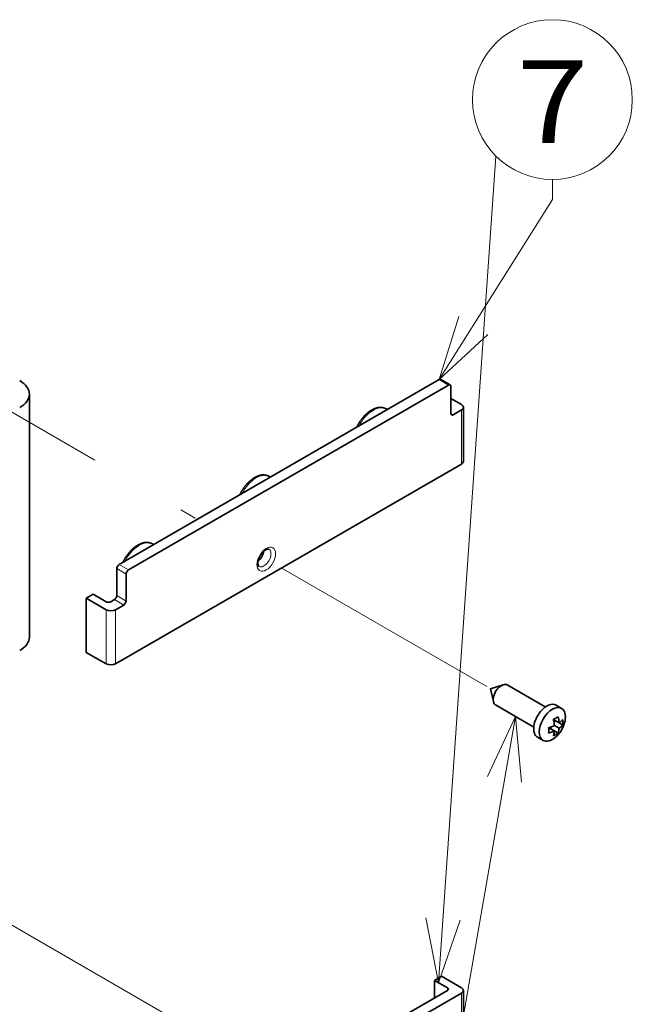
# Model space of a CAD drawing. Extents: x -1000000 to 1000000, y -1000000 to 1000000.
# Drawn here: x 279 to 297, y 85 to 115 of the extents above; entities that cross this region are included whole.
import ezdxf
from ezdxf.enums import TextEntityAlignment as Align

# ---------------------------------------------------------------- set-up
doc = ezdxf.new("R2010")
doc.units = 0
doc.linetypes.add('DASHDOT', pattern=[18.5, 12, -3, 0.5, -3])
doc.layers.get('0').update_dxf_attribs({"lineweight": 13})
doc.styles.get("Standard").update_dxf_attribs({"font": 'isocp.shx'})

# ---------------------------------------------------------------- blocks, each defined once
blk = doc.blocks.new('BLOCK109')
at = {"color": 7, "lineweight": 13}
for points in [[(152.271988, 2.737358), (132.965103, -108.25428)], [(153.166534, -7.222549), (152.271988, 2.737358), (148.066727, -6.335442)], [(157.385651, -77.782181), (132.965103, -108.25428)], [(153.364746, -86.938187), (157.385651, -77.782181), (149.325439, -83.701065)]]:
    blk.add_lwpolyline(points, dxfattribs=at)
blk.add_circle((124.421478, -116.797913), 12.082518, dxfattribs=at)
blk.add_text('8', height=12.500001, dxfattribs=at).set_placement((119.000008, -123.3451), (129.842941, -123.3451), align=Align.FIT)
blk = doc.blocks.new('BLOCK112')
at = {"color": 7, "lineweight": 13}
for points in [[(140.652893, -37.52343), (149.320648, 87.469788)], [(140.743042, 53.668026), (157.864273, 80.930893), (157.864273, 83.930893)], [(143.688293, 63.224464), (140.743042, 53.668026), (148.07193, 60.471519)], [(138.739136, -27.70826), (140.652893, -37.52343), (143.903107, -28.06636)]]:
    blk.add_lwpolyline(points, dxfattribs=at)
blk.add_circle((157.864273, 96.013412), 12.082518, dxfattribs=at)
blk.add_text('7', height=12.500001, dxfattribs=at).set_placement((152.44281, 89.466225), (163.285751, 89.466225), align=Align.FIT)
blk = doc.blocks.new('BLOCK114')
at = {"color": 7, "lineweight": 35}
for p, q in [((140.74, 53.67), (92.31, 25.7)), ((142.16, 52.85), (93.72, 24.89)), ((78.75, 14.74), (78.75, 51.48)), ((144.1, 40.91), (91.78, 10.7)), ((91.78, -69.32), (144.1, -39.11))]:
    blk.add_line(p, q, dxfattribs=at)
at = {"color": 7, "lineweight": 13, "ltscale": 0.040825}
for p, q in [((142.16, 52.85), (140.74, 53.67)), ((93.72, 24.89), (92.31, 25.7)), ((93.37, 24.27), (91.95, 25.09)), ((93.37, 20.19), (91.95, 21.01)), ((93.01, 19.58), (91.6, 20.4))]:
    blk.add_line(p, q, dxfattribs=at)
at = {"color": 7, "lineweight": 35, "ltscale": 0.040825}
blk.add_line((142.41, 52.88), (140.99, 53.69), dxfattribs=at)
at = {"color": 7, "lineweight": 35, "ltscale": 0.102062}
for p, q in [((142.51, 52.65), (142.51, 48.56)), ((91.95, 25.09), (91.95, 21.01)), ((93.37, 24.27), (93.37, 20.19))]:
    blk.add_line(p, q, dxfattribs=at)
at = {"color": 7, "lineweight": 35, "ltscale": 0.045928}
blk.add_line((144.1, 49.89), (142.51, 50.81), dxfattribs=at)
at = {"color": 7, "lineweight": 35, "ltscale": 0.004663}
for p, q in [((132.74, 49.23), (132.9, 49.14)), ((115.06, 39.03), (115.22, 38.93)), ((97.38, 28.82), (97.54, 28.73))]:
    blk.add_line(p, q, dxfattribs=at)
at = {"color": 7, "lineweight": 35, "ltscale": 0.204124}
for p, q in [((144.39, 41.32), (144.39, 49.48)), ((87.36, 12.43), (87.36, 20.6)), ((144.39, -38.7), (144.39, -46.86))]:
    blk.add_line(p, q, dxfattribs=at)
at = {"color": 7, "lineweight": 13, "ltscale": 0.010206}
for p, q in [((142.86, 48.36), (142.51, 48.56)), ((141.98, -38.7), (141.98, -38.29))]:
    blk.add_line(p, q, dxfattribs=at)
at = {"color": 7, "lineweight": 35, "ltscale": 0.035722}
for p, q in [((144.1, 49.08), (142.86, 48.36)), ((91.78, 18.86), (93.01, 19.58))]:
    blk.add_line(p, q, dxfattribs=at)
at = {"color": 7, "lineweight": 13, "ltscale": 0.204124}
for p, q in [((144.1, 40.91), (144.1, 49.08)), ((90.36, 10.7), (90.36, 18.86)), ((91.78, 10.7), (91.78, 18.86)), ((144.1, -39.11), (144.1, -47.27))]:
    blk.add_line(p, q, dxfattribs=at)
at = {"color": 7, "lineweight": 35, "ltscale": 0.030619}
for p, q in [((87.36, 20.6), (88.42, 21.21)), ((140.04, -37.17), (141.1, -36.55))]:
    blk.add_line(p, q, dxfattribs=at)
at = {"color": 7, "lineweight": 35, "ltscale": 0.056134}
for p, q in [((90.36, 20.09), (88.42, 21.21)), ((141.98, -38.29), (140.04, -37.17))]:
    blk.add_line(p, q, dxfattribs=at)
at = {"color": 7, "lineweight": 35, "ltscale": 0.086753}
for p, q in [((90.36, 18.86), (87.36, 20.6)), ((87.36, 12.43), (90.36, 10.7)), ((141.1, -36.55), (144.1, -38.29))]:
    blk.add_line(p, q, dxfattribs=at)
at = {"color": 7, "lineweight": 35, "ltscale": 0.015309}
blk.add_line((91.07, 20.09), (91.6, 20.4), dxfattribs=at)
at = {"color": 7, "lineweight": 35, "ltscale": 0.049726}
blk.add_line((148.52, 6.92), (150.41, 7.53), dxfattribs=at)
at = {"color": 7, "lineweight": 35, "ltscale": 0.166453}
blk.add_line((151.02, 7.5), (156.79, 4.17), dxfattribs=at)
at = {"color": 7, "lineweight": 35, "ltscale": 0.049725}
blk.add_line((148.52, 6.92), (148.94, 4.98), dxfattribs=at)
at = {"color": 7, "lineweight": 35, "ltscale": 0.166451}
blk.add_line((149.27, 4.47), (155.04, 1.14), dxfattribs=at)
at = {"color": 7, "lineweight": 35, "ltscale": 0.024375}
for p, q in [((158.41, 4.45), (159.25, 3.96)), ((155.61, -0.4), (156.45, -0.89))]:
    blk.add_line(p, q, dxfattribs=at)
at = {"color": 7, "lineweight": 35, "ltscale": 0.025244}
for p, q in [((158.88, 1.76), (158, 2.27)), ((158.17, 0.54), (157.29, 1.04))]:
    blk.add_line(p, q, dxfattribs=at)
at = {"color": 7, "lineweight": 35, "ltscale": 0.007666}
blk.add_line((158.08, 1.91), (158.35, 2.07), dxfattribs=at)
at = {"color": 7, "lineweight": 35, "ltscale": 0.01558}
blk.add_line((159.41, 1.45), (158.88, 1.76), dxfattribs=at)
at = {"color": 7, "lineweight": 35, "ltscale": 0.007667}
blk.add_line((157.64, 0.84), (157.64, 1.15), dxfattribs=at)
at = {"color": 7, "lineweight": 35, "ltscale": 0.030743}
blk.add_line((158.71, 0.23), (157.64, 0.84), dxfattribs=at)
at = {"color": 7, "lineweight": 35, "ltscale": 0.020412}
blk.add_line((158.88, 0.95), (158.17, 1.35), dxfattribs=at)
at = {"color": 7, "lineweight": 35, "ltscale": 0.06634}
blk.add_line((140.04, -37.17), (140.04, -39.82), dxfattribs=at)
at = {"color": 7, "lineweight": 35, "ltscale": 0.37763}
blk.add_line((128.9, -46.25), (141.98, -38.7), dxfattribs=at)
at = {"color": 7, "lineweight": 35}
for centre, radius, start, end in [((156.42, 5.83), 3.89, 293.939, 305.972), ((152.34, 0.74), 5.87, 9.5823, 15.0453), ((153.04, 0.87), 5.15, 5.4323, 9.5528), ((153.34, 1.22), 5.57, 5.6278, 15.1941), ((155.45, 2.92), 4.4, 320.3854, 349.132), ((157.24, 4.06), 2.82, 305.5039, 320.56), ((155.54, 1.86), 3.89, 354.0278, 6.0607), ((155.87, 6.42), 5.57, 284.8059, 294.3722), ((153.42, 0.63), 3.89, 354.0278, 6.0607), ((155.87, 5.61), 5.57, 284.8055, 294.3724), ((155.36, 0.81), 2.82, 339.44, 354.4961), ((156.42, 3.38), 3.89, 293.9393, 305.9722), ((155.45, 2.92), 4.4, 310.8681, 320.3854), ((156.29, 1.15), 2.59, 339.0566, 348.4757), ((155.72, 1.28), 3.17, 348.3578, 354.0445), ((157.24, 3.24), 2.82, 305.5036, 320.5607)]:
    blk.add_arc(centre, radius, start, end, dxfattribs=at)
for centre, major_axis, start_param, end_param in [((140.74, 53.26), (0.25, 0.433), 6.283185, 7.068583), ((73.75, 51.48), (5, 0), 0, 0.785398), ((142.16, 52.44), (-0.25, -0.433), 3.141593, 3.926991), ((142.16, 52.44), (-0.25, -0.433), 2.356194, 3.141593), ((73.75, 51.48), (5, 0), 5.497787, 6.283185), ((143.39, 49.48), (-1, 0), 3.141593, 3.926991), ((143.39, 49.48), (-1, 0), 2.356194, 3.141593), ((142.86, 48.77), (-0.25, -0.433), 5.497787, 6.283185), ((142.86, 48.77), (-0.25, -0.433), 6.283185, 7.068583), ((143.39, 41.32), (-1, 0), 2.356194, 3.141593), ((113.17, 27.34), (0.75, 1.3), 4.097105, 5.327677), ((92.31, 25.29), (0.25, 0.433), 0.785398, 2.356194), ((93.72, 24.48), (-0.25, -0.433), 3.926991, 5.497787), ((91.6, 20.8), (0.25, 0.433), 3.926991, 5.497787), ((90.72, 20.29), (-0.5, 0), 0.785398, 2.356194), ((93.01, 19.99), (-0.25, -0.433), 0.785398, 2.356194), ((91.07, 19.27), (-1, 0), 0.785398, 2.356194), ((73.75, 14.74), (-5, 0), 2.356194, 3.141593), ((91.07, 11.11), (-1, 0), 0.785398, 2.356194), ((150.15, 5.98), (-0.88, -1.52), 3.709711, 5.715024), ((150.15, 5.98), (-0.88, -1.52), 3.141622, 3.709711), ((150.15, 5.98), (-0.88, -1.52), 5.715024, 6.283214), ((157.01, 2.02), (-1.4, -2.42), 3.141622, 4.426991), ((157.01, 2.02), (-1.4, -2.42), 4.426991, 6.283214), ((157.85, 1.54), (-1.4, -2.42), 3.141622, 6.283214), ((157.85, 1.54), (-1.4, -2.42), 2.111837, 3.141622), ((157.85, 1.54), (-1.4, -2.42), 0.000029, 1.029759), ((141.63, -38.49), (0.5, 0), 0, 0.785398), ((141.63, -38.49), (0.5, 0), 5.497787, 6.283185), ((143.39, -38.7), (1, 0), 0, 0.785398), ((143.39, -38.7), (1, 0), 5.497787, 6.283185)]:
    blk.add_ellipse(centre, major_axis=major_axis, ratio=0.57735, start_param=start_param, end_param=end_param, dxfattribs=at)
at = {"color": 7, "lineweight": 13}
for centre, major_axis, start_param, end_param in [((130.74, 45.77), (-2, -3.46), 3.141593, 4.790203), ((113.06, 35.56), (-2, -3.46), 3.141593, 4.790203), ((95.38, 25.36), (-2, -3.46), 3.141593, 4.790203), ((114.58, 26.52), (-1, -1.73), 2.3561944901923377, 8.639379797371923), ((114.23, 26.72), (-0.75, -1.3), 6.283185, 9.424778)]:
    blk.add_ellipse(centre, major_axis=major_axis, ratio=0.57735, start_param=start_param, end_param=end_param, dxfattribs=at)
at = {"color": 7, "lineweight": 35}
for points, knots in [([(128.26, 46.46), (128.28, 46.5), (128.32, 46.58), (128.38, 46.7), (128.44, 46.82), (128.5, 46.93), (128.56, 47.05), (128.63, 47.16), (128.7, 47.27), (128.77, 47.38), (128.85, 47.49), (128.92, 47.6), (129, 47.7), (129.08, 47.8), (129.16, 47.9), (129.24, 48), (129.33, 48.1), (129.41, 48.19), (129.5, 48.28), (129.59, 48.37), (129.68, 48.46), (129.77, 48.54), (129.87, 48.62), (129.96, 48.7), (130.06, 48.77), (130.15, 48.84), (130.25, 48.91), (130.35, 48.97), (130.44, 49.03), (130.54, 49.09), (130.64, 49.14), (130.74, 49.19), (130.84, 49.24), (130.95, 49.28), (131.05, 49.32), (131.15, 49.35), (131.25, 49.38), (131.36, 49.41), (131.45, 49.43), (131.54, 49.44), (131.62, 49.45), (131.7, 49.46), (131.79, 49.46), (131.88, 49.46), (131.97, 49.46), (132.07, 49.45), (132.17, 49.44), (132.27, 49.42), (132.37, 49.39), (132.46, 49.36), (132.56, 49.32), (132.65, 49.28), (132.71, 49.25), (132.74, 49.23)], [0, 0, 0, 0, 0.130973, 0.262259, 0.393772, 0.525437, 0.657172, 0.788893, 0.920522, 1.051974, 1.183166, 1.31402, 1.444471, 1.574423, 1.703803, 1.832542, 1.960595, 2.087857, 2.21427, 2.339785, 2.464379, 2.587944, 2.710439, 2.83185, 2.952178, 3.071312, 3.189238, 3.305993, 3.421599, 3.535945, 3.64905, 3.761027, 3.871901, 3.981572, 4.090091, 4.197677, 4.304331, 4.409962, 4.519165, 4.594133, 4.67601, 4.76202, 4.846998, 4.931544, 5.03027, 5.132017, 5.233034, 5.333714, 5.434446, 5.535005, 5.635411, 5.735717, 5.836086, 5.836086, 5.836086, 5.836086]), ([(110.59, 36.26), (110.6, 36.3), (110.64, 36.38), (110.7, 36.49), (110.76, 36.61), (110.82, 36.73), (110.89, 36.84), (110.95, 36.95), (111.02, 37.07), (111.1, 37.18), (111.17, 37.28), (111.24, 37.39), (111.32, 37.5), (111.4, 37.6), (111.48, 37.7), (111.57, 37.8), (111.65, 37.89), (111.74, 37.99), (111.82, 38.08), (111.91, 38.17), (112, 38.25), (112.1, 38.33), (112.19, 38.41), (112.28, 38.49), (112.38, 38.57), (112.47, 38.64), (112.57, 38.7), (112.67, 38.77), (112.77, 38.83), (112.87, 38.89), (112.97, 38.94), (113.07, 38.99), (113.17, 39.03), (113.27, 39.08), (113.37, 39.11), (113.47, 39.15), (113.57, 39.18), (113.68, 39.2), (113.77, 39.22), (113.86, 39.24), (113.94, 39.25), (114.03, 39.25), (114.11, 39.26), (114.2, 39.26), (114.29, 39.25), (114.4, 39.24), (114.5, 39.23), (114.59, 39.21), (114.69, 39.18), (114.79, 39.15), (114.88, 39.12), (114.97, 39.07), (115.03, 39.04), (115.06, 39.03)], [0, 0, 0, 0, 0.130973, 0.262259, 0.393772, 0.525437, 0.657172, 0.788893, 0.920522, 1.051974, 1.183166, 1.31402, 1.444471, 1.574423, 1.703803, 1.832542, 1.960595, 2.087857, 2.21427, 2.339785, 2.464379, 2.587944, 2.710439, 2.83185, 2.952178, 3.071312, 3.189238, 3.305993, 3.421599, 3.535945, 3.64905, 3.761027, 3.871901, 3.981572, 4.090091, 4.197677, 4.304331, 4.409962, 4.519165, 4.594133, 4.67601, 4.76202, 4.846998, 4.931544, 5.03027, 5.132017, 5.233034, 5.333714, 5.434446, 5.535005, 5.635411, 5.735717, 5.836086, 5.836086, 5.836086, 5.836086]), ([(92.91, 26.05), (92.93, 26.09), (92.96, 26.17), (93.02, 26.29), (93.08, 26.4), (93.14, 26.52), (93.21, 26.63), (93.28, 26.75), (93.35, 26.86), (93.42, 26.97), (93.49, 27.08), (93.57, 27.18), (93.64, 27.29), (93.72, 27.39), (93.81, 27.49), (93.89, 27.59), (93.97, 27.69), (94.06, 27.78), (94.15, 27.87), (94.24, 27.96), (94.33, 28.05), (94.42, 28.13), (94.51, 28.21), (94.6, 28.29), (94.7, 28.36), (94.8, 28.43), (94.89, 28.5), (94.99, 28.56), (95.09, 28.62), (95.19, 28.68), (95.29, 28.73), (95.39, 28.78), (95.49, 28.83), (95.59, 28.87), (95.69, 28.91), (95.79, 28.94), (95.9, 28.97), (96, 29), (96.1, 29.02), (96.18, 29.03), (96.26, 29.04), (96.35, 29.05), (96.43, 29.05), (96.52, 29.05), (96.62, 29.05), (96.72, 29.04), (96.82, 29.02), (96.92, 29), (97.01, 28.98), (97.11, 28.95), (97.2, 28.91), (97.29, 28.87), (97.35, 28.84), (97.38, 28.82)], [0, 0, 0, 0, 0.130973, 0.262259, 0.393772, 0.525437, 0.657172, 0.788893, 0.920522, 1.051974, 1.183166, 1.31402, 1.444471, 1.574423, 1.703803, 1.832542, 1.960595, 2.087857, 2.21427, 2.339785, 2.464379, 2.587944, 2.710439, 2.83185, 2.952178, 3.071312, 3.189238, 3.305993, 3.421599, 3.535945, 3.64905, 3.761027, 3.871901, 3.981572, 4.090091, 4.197677, 4.304331, 4.409962, 4.519165, 4.594133, 4.67601, 4.76202, 4.846998, 4.931544, 5.03027, 5.132017, 5.233034, 5.333714, 5.434446, 5.535005, 5.635411, 5.735717, 5.836086, 5.836086, 5.836086, 5.836086]), ([(113.31, 25.91), (113.31, 25.92), (113.31, 25.95), (113.31, 25.99), (113.32, 26.04), (113.32, 26.08), (113.33, 26.13), (113.34, 26.18), (113.34, 26.22), (113.35, 26.27), (113.36, 26.32), (113.38, 26.38), (113.39, 26.43), (113.41, 26.48), (113.42, 26.53), (113.44, 26.58), (113.46, 26.63), (113.48, 26.69), (113.5, 26.74), (113.53, 26.79), (113.55, 26.84), (113.58, 26.9), (113.6, 26.95), (113.63, 27), (113.66, 27.05), (113.69, 27.1), (113.72, 27.15), (113.75, 27.2), (113.78, 27.25), (113.82, 27.3), (113.85, 27.34), (113.89, 27.39), (113.92, 27.43), (113.96, 27.47), (113.99, 27.52), (114.03, 27.56), (114.07, 27.6), (114.1, 27.63), (114.14, 27.67), (114.18, 27.7), (114.22, 27.74), (114.25, 27.77), (114.29, 27.8), (114.33, 27.83), (114.37, 27.85), (114.4, 27.88), (114.44, 27.9), (114.48, 27.92), (114.51, 27.94), (114.55, 27.96), (114.58, 27.98), (114.61, 27.99), (114.64, 28), (114.67, 28.01), (114.7, 28.02), (114.73, 28.03), (114.76, 28.04), (114.78, 28.04), (114.8, 28.05), (114.82, 28.05), (114.83, 28.05), (114.85, 28.05), (114.87, 28.05), (114.88, 28.05), (114.9, 28.05), (114.91, 28.05), (114.93, 28.04), (114.94, 28.04), (114.95, 28.04), (114.96, 28.03), (114.97, 28.03), (114.97, 28.02), (114.98, 28.02)], [0, 0, 0, 0, 0.04164, 0.084723, 0.129192, 0.174991, 0.22194, 0.270092, 0.319388, 0.369764, 0.421079, 0.473344, 0.526495, 0.580465, 0.63514, 0.6905, 0.74648, 0.80301, 0.859995, 0.917395, 0.97514, 1.033162, 1.091381, 1.149738, 1.208164, 1.266591, 1.324952, 1.383174, 1.441188, 1.498926, 1.556337, 1.613334, 1.669848, 1.725811, 1.781193, 1.835889, 1.889831, 1.942955, 1.995255, 2.046604, 2.096937, 2.146191, 2.194397, 2.241398, 2.28713, 2.331537, 2.374699, 2.416417, 2.456633, 2.495298, 2.532567, 2.568178, 2.602096, 2.634288, 2.664978, 2.693871, 2.720963, 2.74626, 2.762642, 2.781485, 2.79911, 2.815553, 2.830857, 2.848063, 2.863757, 2.878068, 2.891143, 2.90328, 2.914523, 2.925084, 2.935181, 2.945076, 2.945076, 2.945076, 2.945076]), ([(113.31, 25.91), (113.31, 25.89), (113.31, 25.87), (113.31, 25.83), (113.32, 25.79), (113.32, 25.76), (113.33, 25.72), (113.33, 25.69), (113.34, 25.66), (113.35, 25.63), (113.36, 25.6), (113.37, 25.57), (113.38, 25.54), (113.39, 25.52), (113.4, 25.51), (113.41, 25.49), (113.42, 25.48), (113.43, 25.47), (113.43, 25.46), (113.44, 25.45), (113.45, 25.44), (113.46, 25.44), (113.46, 25.43), (113.47, 25.43), (113.47, 25.43), (113.48, 25.42)], [0, 0, 0, 0, 0.0403142, 0.0790712, 0.1162248, 0.1517296, 0.1857788, 0.2180878, 0.248635, 0.2774034, 0.3134833, 0.3463101, 0.375552, 0.3959383, 0.4146339, 0.4317263, 0.4473275, 0.4617223, 0.4748739, 0.4869514, 0.4981426, 0.5061376, 0.5138361, 0.5213119, 0.5287394, 0.5287394, 0.5287394, 0.5287394])]:
    blk.add_open_spline(points, degree=3, knots=knots, dxfattribs=at)

msp = doc.modelspace()

# ---------------------------------------------------------------- linework, layer by layer
at = {"color": 7, "linetype": 'DASHDOT', "lineweight": 13}
for p, q in [((270.6649, 107.4442), (292.9165, 94.5972)), ((273.3987, 90.3524), (294.26, 78.3081))]:
    msp.add_line(p, q, dxfattribs=at)

# ---------------------------------------------------------------- block references
at = {"lineweight": 0, "xscale": 0.2, "yscale": 0.2, "zscale": 0.2}
for name in ['BLOCK114', 'BLOCK112', 'BLOCK109']:
    msp.add_blockref(name, (263.3249, 93.1475), dxfattribs=at)

doc.saveas('drawing.dxf')
